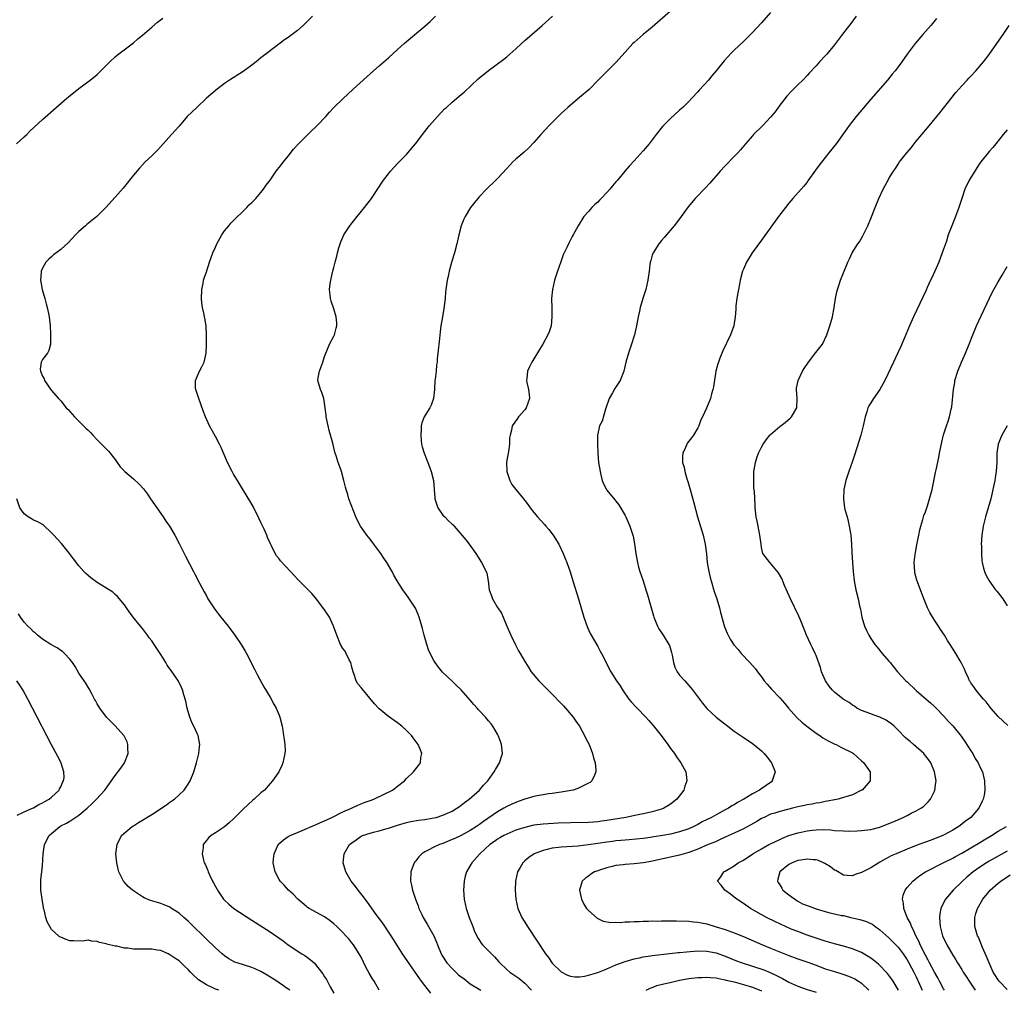
# Model space of a CAD drawing. Units: inches. Extents: x 2523000 to 2526000, y 1560000 to 1563000.
# Drawn here: x 2524394 to 2524610, y 1560521 to 1560734 of the extents above; entities that cross this region are included whole.
import ezdxf

# ---------------------------------------------------------------- set-up
doc = ezdxf.new("R2010")
doc.units = ezdxf.units.IN
doc.header["$MEASUREMENT"] = 0
doc.layers.add('LD25231560_2ft', color=150, linetype='Continuous')

msp = doc.modelspace()

# ---------------------------------------------------------------- linework, layer by layer
at = {"layer": 'LD25231560_2ft'}
for points, elevation in [([(2524393.32, 1560707), (2524395, 1560708.51), (2524395.53, 1560709), (2524396.25, 1560709.75), (2524399, 1560712.33), (2524402, 1560715), (2524404.35, 1560717), (2524404.7, 1560717.3), (2524407, 1560719.11), (2524409.46, 1560721), (2524411, 1560722.23), (2524411.82, 1560723), (2524413, 1560724.17), (2524413.82, 1560725), (2524415, 1560726.11), (2524415.48, 1560726.52), (2524416.08, 1560727), (2524419, 1560729.21), (2524419.98, 1560730.02), (2524421, 1560730.84), (2524423, 1560732.61), (2524424.29, 1560733.71), (2524425.42, 1560734.58)], 6690), ([(2524458.34, 1560735), (2524457, 1560733.68), (2524456.27, 1560733), (2524455, 1560731.89), (2524453, 1560730.38), (2524452.2, 1560729.8), (2524448.45, 1560727), (2524447, 1560725.87), (2524445.93, 1560725), (2524445, 1560724.3), (2524443.09, 1560722.91), (2524440.12, 1560721), (2524439, 1560720.21), (2524437.37, 1560719), (2524435.07, 1560717), (2524432.88, 1560715), (2524430.81, 1560713), (2524429, 1560710.85), (2524427.36, 1560709), (2524425, 1560706.38), (2524424.33, 1560705.67), (2524423, 1560704.33), (2524421.59, 1560703), (2524421, 1560702.4), (2524420.33, 1560701.67), (2524419, 1560700.11), (2524416.74, 1560697.26), (2524415, 1560695.29), (2524412.93, 1560693), (2524410.93, 1560691), (2524408.77, 1560689.23), (2524408.48, 1560689), (2524407, 1560687.71), (2524406.26, 1560687), (2524404.7, 1560685.3), (2524403, 1560683.78), (2524401.44, 1560682.56), (2524401, 1560682.16), (2524400.38, 1560681.62), (2524399.75, 1560681), (2524399, 1560679.65), (2524398.68, 1560679), (2524398.68, 1560678.68), (2524398.57, 1560677), (2524398.93, 1560675), (2524399.49, 1560673), (2524399.84, 1560671.84), (2524400.05, 1560671), (2524400.32, 1560669.68), (2524400.47, 1560669), (2524400.69, 1560667), (2524400.77, 1560665.23), (2524400.77, 1560665), (2524400.74, 1560664.74), (2524400.75, 1560663), (2524400.39, 1560661.61), (2524400.08, 1560661), (2524399, 1560659.59), (2524398.7, 1560659), (2524398.51, 1560657.49), (2524398.55, 1560657), (2524399, 1560655.96), (2524399.34, 1560655.34), (2524399.43, 1560655), (2524400.88, 1560652.88), (2524402.53, 1560651), (2524403, 1560650.49), (2524404.23, 1560649), (2524404.61, 1560648.61), (2524405, 1560648.18), (2524406.04, 1560647), (2524407, 1560646.03), (2524408.54, 1560644.54), (2524409, 1560644.04), (2524409.53, 1560643.54), (2524410.06, 1560643), (2524411, 1560641.94), (2524411.97, 1560641), (2524412.47, 1560640.47), (2524413.47, 1560639.47), (2524413.9, 1560639), (2524414.39, 1560638.39), (2524415, 1560637.59), (2524415.38, 1560637), (2524416.05, 1560636.05), (2524417.08, 1560635), (2524419, 1560633.39), (2524420.23, 1560632.23), (2524421.19, 1560631.19), (2524422.04, 1560630.04), (2524422.72, 1560629), (2524424.1, 1560627), (2524425.52, 1560625), (2524426.11, 1560624.11), (2524426.91, 1560623), (2524428.08, 1560621), (2524429, 1560619.2), (2524430.4, 1560616.39), (2524432.18, 1560613), (2524432.44, 1560612.44), (2524433.52, 1560610.48), (2524434.52, 1560608.52), (2524435, 1560607.7), (2524435.36, 1560607), (2524436.63, 1560605), (2524437, 1560604.54), (2524437.65, 1560603.65), (2524438.15, 1560603), (2524439.79, 1560601), (2524441.25, 1560599), (2524442.63, 1560597), (2524443.54, 1560595.54), (2524443.85, 1560595), (2524445.56, 1560591.56), (2524446.25, 1560590.25), (2524447.67, 1560587.67), (2524449, 1560585.44), (2524449.84, 1560583.84), (2524450.32, 1560583), (2524451, 1560581.48), (2524451.17, 1560581), (2524451.65, 1560579), (2524451.81, 1560578.19), (2524451.99, 1560577), (2524452.07, 1560576.07), (2524452.27, 1560575), (2524452.31, 1560573.69), (2524452.28, 1560573), (2524452.04, 1560572.04), (2524451.81, 1560571), (2524451.58, 1560570.42), (2524450.91, 1560569), (2524449.56, 1560567), (2524449, 1560566.42), (2524447.75, 1560565), (2524447, 1560564.38), (2524445.54, 1560563), (2524445.23, 1560562.77), (2524444.16, 1560561.84), (2524443, 1560560.7), (2524441, 1560558.66), (2524440.12, 1560557.88), (2524439, 1560556.92), (2524437, 1560555.59), (2524436.06, 1560555), (2524435.49, 1560554.51), (2524435, 1560553.88), (2524434.58, 1560553.42), (2524434.32, 1560553), (2524434.29, 1560552.29), (2524434.07, 1560551), (2524434.38, 1560549.62), (2524434.56, 1560549), (2524434.71, 1560548.71), (2524435.3, 1560547.3), (2524435.4, 1560547), (2524435.75, 1560546.25), (2524436.38, 1560545), (2524436.61, 1560544.61), (2524437, 1560543.83), (2524437.29, 1560543.29), (2524437.43, 1560543), (2524438.79, 1560541), (2524439, 1560540.78), (2524439.91, 1560539.91), (2524441.04, 1560539), (2524445, 1560536.4), (2524449, 1560533.88), (2524450.7, 1560532.7), (2524451.85, 1560531.85), (2524453, 1560530.96), (2524456.02, 1560529), (2524456.64, 1560528.64), (2524457.79, 1560527.79), (2524458.66, 1560527), (2524459, 1560526.68), (2524460.34, 1560525), (2524460.62, 1560524.62), (2524461, 1560523.96), (2524461.37, 1560523.37), (2524462.21, 1560521.79), (2524463, 1560520.35)], 6692), ([(2524472.99, 1560521), (2524471.86, 1560523), (2524471.53, 1560523.53), (2524470.79, 1560524.79), (2524470.08, 1560526.08), (2524469, 1560528.25), (2524468.59, 1560529), (2524467.34, 1560531), (2524467, 1560531.46), (2524466.28, 1560532.28), (2524465.67, 1560533), (2524465, 1560533.73), (2524463.69, 1560535), (2524463, 1560535.64), (2524462.24, 1560536.24), (2524461, 1560537.14), (2524457.59, 1560539), (2524457.23, 1560539.23), (2524457, 1560539.4), (2524455.13, 1560541), (2524454.11, 1560542.11), (2524453.06, 1560543), (2524452.1, 1560544.1), (2524451.24, 1560545), (2524451, 1560545.38), (2524450.09, 1560547), (2524449.68, 1560549), (2524449.78, 1560549.78), (2524449.88, 1560551), (2524450.65, 1560552.65), (2524450.8, 1560553), (2524450.89, 1560553.11), (2524451.92, 1560554.08), (2524453, 1560554.76), (2524453.14, 1560554.86), (2524453.39, 1560555), (2524455, 1560555.67), (2524456.09, 1560556.09), (2524458.75, 1560557.25), (2524459, 1560557.33), (2524460.11, 1560557.89), (2524461, 1560558.23), (2524462.58, 1560559), (2524465, 1560560.24), (2524466.87, 1560561), (2524468.29, 1560561.71), (2524469, 1560561.97), (2524469.71, 1560562.29), (2524471, 1560562.71), (2524471.2, 1560562.8), (2524471.79, 1560563), (2524474.1, 1560564.1), (2524475.92, 1560565), (2524477, 1560565.85), (2524478.55, 1560567), (2524479, 1560567.57), (2524480.55, 1560569), (2524481, 1560569.67), (2524481.6, 1560570.4), (2524482.04, 1560571), (2524482.15, 1560572.15), (2524482.34, 1560573), (2524481.99, 1560574.01), (2524481.57, 1560575), (2524481.31, 1560575.31), (2524480.47, 1560576.47), (2524480.11, 1560577), (2524479, 1560578.08), (2524477.98, 1560579), (2524477, 1560579.76), (2524475, 1560581.19), (2524473, 1560582.86), (2524471.96, 1560583.96), (2524469.21, 1560587.21), (2524469, 1560587.52), (2524468.32, 1560588.31), (2524467.96, 1560589), (2524467.41, 1560590.59), (2524467.23, 1560591), (2524467, 1560591.98), (2524466.73, 1560593), (2524466.4, 1560593.6), (2524465.76, 1560595), (2524465.48, 1560595.48), (2524465, 1560596.07), (2524464.45, 1560597), (2524463.64, 1560599), (2524462.97, 1560601), (2524462.03, 1560603), (2524461.63, 1560603.63), (2524460.83, 1560604.83), (2524459, 1560607.26), (2524458.17, 1560608.17), (2524455.19, 1560611.19), (2524453.52, 1560613), (2524451.33, 1560615.33), (2524451, 1560615.77), (2524450.45, 1560616.45), (2524450.12, 1560617), (2524449.31, 1560618.69), (2524449.09, 1560619.09), (2524448.47, 1560620.47), (2524448.27, 1560621), (2524447.68, 1560622.32), (2524447, 1560623.78), (2524446.59, 1560624.59), (2524445.28, 1560627.28), (2524444.57, 1560628.57), (2524443.18, 1560630.82), (2524442.3, 1560632.3), (2524441.84, 1560633), (2524441, 1560634.37), (2524440.65, 1560635), (2524439.63, 1560637), (2524438.26, 1560640.26), (2524437.9, 1560641), (2524437, 1560642.7), (2524435.72, 1560645), (2524434.83, 1560647), (2524434.34, 1560648.34), (2524433.34, 1560651), (2524433.28, 1560651.28), (2524432.78, 1560652.78), (2524432.68, 1560653), (2524432.63, 1560653.37), (2524432.6, 1560655), (2524433.51, 1560657), (2524434.03, 1560657.97), (2524434.54, 1560659), (2524434.98, 1560661), (2524435.03, 1560662.97), (2524435.01, 1560665), (2524434.95, 1560667), (2524434.67, 1560668.67), (2524434.63, 1560669), (2524434.55, 1560669.45), (2524434.17, 1560671), (2524434.02, 1560672.02), (2524433.91, 1560673), (2524433.99, 1560675), (2524434.27, 1560676.27), (2524434.41, 1560677), (2524434.53, 1560677.47), (2524435, 1560678.86), (2524435.69, 1560681), (2524436.43, 1560683), (2524437, 1560684.28), (2524437.29, 1560685), (2524438.37, 1560687), (2524439, 1560687.85), (2524439.91, 1560689), (2524440.42, 1560689.58), (2524441.41, 1560690.59), (2524443, 1560692.12), (2524443.93, 1560693), (2524444.44, 1560693.56), (2524445, 1560694.08), (2524445.87, 1560695), (2524447, 1560696.32), (2524447.55, 1560697), (2524448.12, 1560697.88), (2524448.99, 1560699), (2524450.37, 1560701), (2524450.65, 1560701.35), (2524451, 1560701.75), (2524451.95, 1560703), (2524453, 1560704.3), (2524454.19, 1560705.81), (2524455.27, 1560707), (2524457.3, 1560709), (2524458.14, 1560709.86), (2524459, 1560710.66), (2524459.34, 1560711), (2524461.23, 1560713), (2524462.05, 1560713.95), (2524463.03, 1560714.97), (2524465, 1560716.87), (2524467.3, 1560719), (2524471.74, 1560723), (2524473, 1560724.09), (2524475, 1560725.86), (2524477, 1560727.7), (2524478.44, 1560729), (2524479, 1560729.49), (2524483, 1560732.82), (2524484.16, 1560733.84), (2524485.36, 1560735)], 6694), ([(2524484.36, 1560520.36), (2524483, 1560522.04), (2524482.3, 1560523), (2524481.74, 1560523.74), (2524480.92, 1560525), (2524479.31, 1560527.31), (2524478.14, 1560529), (2524477, 1560530.77), (2524475.6, 1560533), (2524473.75, 1560535.75), (2524472.34, 1560537.66), (2524470.38, 1560540.38), (2524469.89, 1560541), (2524469.54, 1560541.54), (2524468.33, 1560543), (2524467.79, 1560543.79), (2524466.82, 1560545), (2524465.68, 1560547), (2524465.09, 1560549), (2524465.27, 1560551), (2524466.49, 1560553), (2524467, 1560553.42), (2524467.94, 1560554.06), (2524469, 1560554.85), (2524469.33, 1560555), (2524471, 1560555.55), (2524471.74, 1560555.74), (2524473, 1560556.02), (2524474.46, 1560556.46), (2524475, 1560556.61), (2524476.1, 1560557), (2524477, 1560557.3), (2524479, 1560557.88), (2524479.92, 1560558.08), (2524481.61, 1560558.39), (2524483, 1560558.54), (2524483.38, 1560558.62), (2524485, 1560558.86), (2524485.53, 1560559), (2524487, 1560559.45), (2524489, 1560560.38), (2524490.05, 1560561), (2524490.6, 1560561.4), (2524491, 1560561.65), (2524491.74, 1560562.26), (2524492.78, 1560563), (2524495.01, 1560565), (2524495.92, 1560566.08), (2524496.83, 1560567), (2524497, 1560567.25), (2524498.28, 1560569), (2524498.52, 1560569.48), (2524499.44, 1560571), (2524500.06, 1560573), (2524499.87, 1560575), (2524499.65, 1560575.65), (2524499.12, 1560577), (2524499, 1560577.26), (2524497.98, 1560579), (2524497.58, 1560579.58), (2524497, 1560580.21), (2524496.32, 1560581), (2524495, 1560582.39), (2524494.71, 1560582.71), (2524494.48, 1560583), (2524493.78, 1560583.78), (2524493, 1560584.76), (2524491.01, 1560587.01), (2524490, 1560588), (2524489, 1560588.94), (2524486.9, 1560590.9), (2524485.98, 1560591.98), (2524485.25, 1560593), (2524485, 1560593.45), (2524484.21, 1560595), (2524483.83, 1560595.83), (2524483.44, 1560597), (2524482.86, 1560599), (2524482.48, 1560600.48), (2524482.37, 1560601), (2524481.77, 1560603), (2524481.57, 1560603.57), (2524480.95, 1560604.95), (2524479.38, 1560607.38), (2524479, 1560607.92), (2524478.18, 1560609), (2524476.94, 1560611), (2524476.22, 1560612.22), (2524475.81, 1560613), (2524474.64, 1560615), (2524473.98, 1560615.98), (2524473.32, 1560617), (2524471.84, 1560619), (2524471, 1560620.09), (2524470.26, 1560621), (2524469.72, 1560621.72), (2524468.86, 1560623), (2524468.21, 1560624.21), (2524467.83, 1560625), (2524466.33, 1560629), (2524466.07, 1560629.93), (2524465.74, 1560631), (2524465.58, 1560631.58), (2524465.23, 1560633), (2524464.67, 1560635), (2524464.24, 1560636.24), (2524463.99, 1560637), (2524463.56, 1560638.44), (2524463.27, 1560639.27), (2524462.79, 1560641.21), (2524461.98, 1560643.98), (2524461.76, 1560645), (2524461.65, 1560645.65), (2524461.34, 1560647), (2524461.36, 1560647.36), (2524461.09, 1560649), (2524460.82, 1560651), (2524460.38, 1560652.38), (2524460.11, 1560653), (2524459.48, 1560655), (2524459.56, 1560655.56), (2524459.87, 1560657), (2524460.19, 1560657.81), (2524460.62, 1560659), (2524461, 1560660.26), (2524461.26, 1560661), (2524461.47, 1560661.47), (2524462.09, 1560663), (2524463, 1560664.7), (2524463.14, 1560665), (2524463.51, 1560666.49), (2524463.66, 1560667), (2524463.64, 1560667.64), (2524463.53, 1560669), (2524463, 1560670.75), (2524462.43, 1560672.43), (2524462.27, 1560673), (2524462.22, 1560673.78), (2524462.07, 1560675), (2524462.21, 1560676.21), (2524462.35, 1560677), (2524462.74, 1560678.74), (2524462.82, 1560679), (2524463, 1560679.78), (2524463.32, 1560681), (2524463.69, 1560682.31), (2524463.83, 1560683), (2524464.13, 1560684.13), (2524464.39, 1560685), (2524464.58, 1560685.42), (2524465, 1560686.51), (2524465.21, 1560687), (2524466.54, 1560689), (2524466.75, 1560689.25), (2524467.65, 1560690.35), (2524468.11, 1560691), (2524469.74, 1560693), (2524471.28, 1560695), (2524473.95, 1560699), (2524475, 1560700.42), (2524475.47, 1560701), (2524477, 1560702.65), (2524479, 1560704.66), (2524479.3, 1560705), (2524480.98, 1560707), (2524483, 1560709.7), (2524484.01, 1560711), (2524485.76, 1560713), (2524487.36, 1560714.64), (2524487.75, 1560715), (2524489, 1560716.12), (2524491, 1560717.8), (2524491.64, 1560718.36), (2524494.75, 1560721.25), (2524497, 1560723.06), (2524500.4, 1560725.6), (2524501, 1560726.09), (2524503, 1560727.86), (2524504.22, 1560729), (2524505, 1560729.71), (2524508.79, 1560733), (2524511.03, 1560735)], 6696), ([(2524537, 1560736.15), (2524533, 1560732.64), (2524530.99, 1560731), (2524529, 1560729.25), (2524528.75, 1560729), (2524527, 1560727.1), (2524525, 1560724.83), (2524521.13, 1560721), (2524519.09, 1560718.91), (2524517, 1560717.13), (2524515, 1560715.5), (2524514.43, 1560715), (2524513, 1560713.66), (2524510.36, 1560711), (2524508.52, 1560709), (2524507, 1560707.24), (2524505.89, 1560706.11), (2524504.83, 1560705.17), (2524503, 1560703.59), (2524502.36, 1560703), (2524501, 1560701.59), (2524499, 1560699.39), (2524498.62, 1560699), (2524496.54, 1560697), (2524495, 1560695.38), (2524494.67, 1560695), (2524493.07, 1560693), (2524491.84, 1560691), (2524491.58, 1560690.42), (2524490.98, 1560689), (2524490.45, 1560687), (2524490.02, 1560685), (2524489.53, 1560683), (2524489.42, 1560682.58), (2524488.9, 1560680.9), (2524488.38, 1560679), (2524488.13, 1560677.87), (2524487.94, 1560677), (2524487.57, 1560674.43), (2524487.46, 1560673), (2524487.19, 1560670.81), (2524486.86, 1560669), (2524486.52, 1560667), (2524486.36, 1560665.65), (2524486.21, 1560664.21), (2524485.85, 1560661), (2524485.75, 1560659.75), (2524485.71, 1560659), (2524485.61, 1560658.39), (2524485.47, 1560657), (2524485.26, 1560655.26), (2524485.19, 1560655), (2524485.14, 1560653.14), (2524485.11, 1560653), (2524484.95, 1560651), (2524484.43, 1560649.57), (2524484.12, 1560649), (2524482.87, 1560647), (2524482.35, 1560645.65), (2524482.22, 1560645), (2524482.23, 1560644.23), (2524482.11, 1560643), (2524482.21, 1560641.79), (2524482.3, 1560641), (2524482.44, 1560640.44), (2524482.85, 1560639), (2524483.66, 1560637), (2524484.01, 1560636.01), (2524484.4, 1560635), (2524484.89, 1560633), (2524485.04, 1560631), (2524485.23, 1560629.23), (2524485.23, 1560629), (2524485.66, 1560627.66), (2524485.9, 1560627), (2524487, 1560625.42), (2524487.42, 1560625), (2524488.18, 1560624.18), (2524489, 1560623.44), (2524489.24, 1560623.24), (2524489.49, 1560623), (2524491.99, 1560619.99), (2524492.78, 1560619), (2524494.21, 1560617), (2524495.45, 1560615), (2524496.48, 1560613), (2524496.62, 1560612.62), (2524496.95, 1560611), (2524497.18, 1560609), (2524497.64, 1560607.64), (2524497.88, 1560607), (2524499, 1560605.11), (2524499.08, 1560605), (2524499.83, 1560603.83), (2524500.24, 1560603), (2524501.04, 1560601), (2524501.9, 1560599), (2524502.94, 1560596.94), (2524503.62, 1560595.62), (2524503.97, 1560595), (2524505, 1560593.21), (2524505.11, 1560593), (2524505.86, 1560591.86), (2524506.36, 1560591), (2524508.05, 1560589), (2524509, 1560588.01), (2524511, 1560586.04), (2524513, 1560584.01), (2524513.47, 1560583.47), (2524513.9, 1560583), (2524515.61, 1560581), (2524516.16, 1560580.16), (2524516.98, 1560579), (2524518.1, 1560577), (2524518.36, 1560576.36), (2524519.09, 1560575), (2524519.85, 1560573), (2524520.05, 1560572.05), (2524520.43, 1560571), (2524520.61, 1560569.39), (2524520.62, 1560569), (2524520.27, 1560568.27), (2524519.73, 1560567), (2524519.33, 1560566.67), (2524519, 1560566.48), (2524516.63, 1560565.37), (2524515.6, 1560565), (2524513, 1560564.51), (2524512.47, 1560564.47), (2524511, 1560564.23), (2524510.16, 1560564.16), (2524509, 1560563.96), (2524507.71, 1560563.71), (2524507, 1560563.55), (2524505, 1560562.97), (2524503.52, 1560562.48), (2524503, 1560562.29), (2524502.11, 1560561.89), (2524501, 1560561.36), (2524500.39, 1560561), (2524499, 1560560.23), (2524495.88, 1560558.12), (2524495, 1560557.45), (2524494.35, 1560557), (2524493, 1560556.13), (2524491, 1560555.05), (2524489.62, 1560554.38), (2524489, 1560554.11), (2524487, 1560553.29), (2524486.21, 1560553), (2524485, 1560552.43), (2524483.77, 1560551.77), (2524483, 1560551.39), (2524482.38, 1560551), (2524481.7, 1560550.3), (2524481, 1560549.43), (2524480.8, 1560549.2), (2524480.65, 1560549), (2524479.94, 1560547), (2524479.88, 1560545), (2524480.09, 1560544.09), (2524480.3, 1560543), (2524480.94, 1560541.06), (2524481.55, 1560539.55), (2524481.72, 1560539), (2524482.33, 1560537.67), (2524482.65, 1560537), (2524483.53, 1560535.53), (2524483.81, 1560535), (2524484.97, 1560532.97), (2524485.61, 1560531.61), (2524485.79, 1560531), (2524486.62, 1560529), (2524486.75, 1560528.75), (2524487.87, 1560527), (2524489, 1560525.76), (2524490.41, 1560524.41), (2524491, 1560523.95), (2524491.56, 1560523.56), (2524493, 1560522.43), (2524495.31, 1560521)], 6698), ([(2524559, 1560735.83), (2524557, 1560733.6), (2524555, 1560731.46), (2524553, 1560729.44), (2524551, 1560727.58), (2524550.41, 1560727), (2524548.79, 1560725.21), (2524547.03, 1560723), (2524546.08, 1560721.92), (2524545.32, 1560721), (2524543.26, 1560718.74), (2524543, 1560718.44), (2524541.66, 1560717), (2524541, 1560716.29), (2524539.69, 1560715), (2524539, 1560714.35), (2524537, 1560712.53), (2524535.24, 1560710.76), (2524533.85, 1560709), (2524533, 1560707.88), (2524532.3, 1560707), (2524531, 1560705.44), (2524529, 1560703.25), (2524527.91, 1560702.09), (2524527, 1560701.04), (2524525.35, 1560699), (2524525, 1560698.6), (2524524.27, 1560697.73), (2524523.69, 1560697), (2524523, 1560696.29), (2524521.79, 1560695), (2524521.39, 1560694.61), (2524521, 1560694.18), (2524520.38, 1560693.62), (2524519.73, 1560693), (2524519, 1560692.15), (2524517.96, 1560691), (2524516.7, 1560689), (2524515.63, 1560687), (2524515.4, 1560686.6), (2524514.71, 1560685.29), (2524514.24, 1560684.24), (2524513.63, 1560683), (2524513.44, 1560682.56), (2524512.91, 1560681.09), (2524512.2, 1560679), (2524511.54, 1560677), (2524511.06, 1560675), (2524510.88, 1560673), (2524510.89, 1560670.89), (2524510.95, 1560669), (2524510.77, 1560667), (2524510.31, 1560665.69), (2524510.04, 1560665), (2524508.93, 1560663), (2524508.18, 1560661.82), (2524506.51, 1560659), (2524506.02, 1560657.98), (2524505.6, 1560657), (2524505.43, 1560655.43), (2524505.37, 1560655), (2524505.45, 1560654.55), (2524505.8, 1560653), (2524505.94, 1560651.94), (2524506.02, 1560651), (2524505.29, 1560649), (2524505, 1560648.53), (2524503.63, 1560647), (2524503.39, 1560646.61), (2524502.21, 1560645), (2524502.04, 1560644.04), (2524501.77, 1560643), (2524501.64, 1560642.36), (2524501.61, 1560641), (2524501.4, 1560639.4), (2524501.29, 1560639), (2524500.99, 1560637.01), (2524501.06, 1560635), (2524501.7, 1560633), (2524502.13, 1560632.13), (2524503, 1560631.02), (2524504.7, 1560629), (2524505, 1560628.59), (2524505.7, 1560627.7), (2524506.19, 1560627), (2524507, 1560625.96), (2524507.77, 1560625), (2524509.32, 1560623.32), (2524509.62, 1560623), (2524510.27, 1560622.27), (2524511.24, 1560621), (2524512.43, 1560619), (2524513.39, 1560617), (2524513.87, 1560615.87), (2524514.21, 1560615), (2524514.92, 1560612.92), (2524515.5, 1560611), (2524516.81, 1560607), (2524517.94, 1560603), (2524518.73, 1560600.73), (2524519.37, 1560599.37), (2524519.57, 1560599), (2524521, 1560596.53), (2524521.54, 1560595.54), (2524521.85, 1560595), (2524523.9, 1560591), (2524525.11, 1560589), (2524525.9, 1560587.9), (2524526.42, 1560587), (2524527.87, 1560585), (2524528.36, 1560584.36), (2524529.33, 1560583.33), (2524529.7, 1560583), (2524531.6, 1560581), (2524532.27, 1560580.27), (2524533.2, 1560579.2), (2524534.97, 1560577), (2524536.42, 1560575), (2524537, 1560574.16), (2524537.84, 1560573), (2524538.31, 1560572.31), (2524539.26, 1560571), (2524540.34, 1560569), (2524540.45, 1560568.45), (2524540.59, 1560567), (2524540.15, 1560565.85), (2524539.91, 1560565), (2524538.36, 1560563), (2524537, 1560561.93), (2524536.44, 1560561.56), (2524535.54, 1560561), (2524535, 1560560.77), (2524533, 1560560.2), (2524532.02, 1560560.02), (2524531, 1560559.8), (2524529.51, 1560559.51), (2524527.16, 1560559), (2524523, 1560558.33), (2524521.83, 1560558.17), (2524521, 1560558.03), (2524520.05, 1560557.95), (2524519, 1560557.85), (2524515, 1560557.81), (2524512.3, 1560557.7), (2524509, 1560557.53), (2524507, 1560557.26), (2524505, 1560556.8), (2524503, 1560556.16), (2524501, 1560555.34), (2524500.36, 1560555), (2524499.5, 1560554.5), (2524499, 1560554.22), (2524498.3, 1560553.7), (2524497.29, 1560553), (2524495.08, 1560551), (2524495, 1560550.89), (2524493.31, 1560549), (2524493, 1560548.42), (2524492.15, 1560547), (2524491.9, 1560546.1), (2524491.63, 1560545), (2524491.48, 1560543), (2524491.65, 1560541), (2524492.11, 1560539), (2524492.79, 1560537), (2524493.57, 1560535), (2524493.94, 1560533.94), (2524494.41, 1560533), (2524494.57, 1560532.57), (2524495, 1560531.97), (2524495.37, 1560531.37), (2524495.71, 1560531), (2524497, 1560529.7), (2524497.66, 1560529), (2524498.35, 1560528.35), (2524499.29, 1560527.29), (2524499.5, 1560527), (2524501, 1560525.6), (2524501.68, 1560525), (2524503.67, 1560523.67), (2524505, 1560522.59), (2524506.45, 1560521)], 6700), ([(2524577.81, 1560735), (2524576.61, 1560733.39), (2524575, 1560731.34), (2524573, 1560728.7), (2524571.33, 1560726.67), (2524571, 1560726.3), (2524569.75, 1560725), (2524569, 1560724.15), (2524567.48, 1560722.52), (2524567, 1560721.96), (2524566.07, 1560721), (2524565, 1560719.94), (2524563.49, 1560718.51), (2524562.54, 1560717.46), (2524561, 1560715.45), (2524559.97, 1560714.03), (2524559, 1560712.83), (2524557.26, 1560711), (2524555.27, 1560709), (2524555, 1560708.72), (2524553.51, 1560707), (2524552.37, 1560705.63), (2524551.79, 1560705), (2524551, 1560704.17), (2524549, 1560702.17), (2524547.91, 1560701), (2524545.64, 1560698.36), (2524544.69, 1560697.31), (2524542.4, 1560695), (2524540.86, 1560693.14), (2524539.37, 1560691), (2524538.35, 1560689.65), (2524537.83, 1560689), (2524535.61, 1560686.39), (2524535, 1560685.76), (2524534.4, 1560685), (2524533.16, 1560683), (2524533, 1560682.49), (2524532.68, 1560681.32), (2524532.55, 1560681), (2524532.46, 1560680.46), (2524532.29, 1560679), (2524532.02, 1560677), (2524531.55, 1560675), (2524530.94, 1560673), (2524530.36, 1560671), (2524530.2, 1560670.2), (2524529.91, 1560669), (2524529.51, 1560667), (2524529.05, 1560665), (2524528.43, 1560663), (2524527.76, 1560661), (2524527.21, 1560659), (2524526.72, 1560657), (2524525.91, 1560655), (2524524.77, 1560653.23), (2524524.25, 1560652.25), (2524523.55, 1560651), (2524522.72, 1560648.72), (2524521.95, 1560646.05), (2524521.42, 1560645), (2524521, 1560643.25), (2524520.95, 1560643), (2524520.98, 1560641), (2524521.06, 1560639.06), (2524521.05, 1560638.95), (2524521.2, 1560637), (2524521.51, 1560635), (2524521.71, 1560634.29), (2524522, 1560633), (2524522.28, 1560632.28), (2524522.94, 1560631), (2524523, 1560630.91), (2524524.78, 1560628.78), (2524525, 1560628.48), (2524525.66, 1560627.66), (2524527, 1560625.31), (2524527.15, 1560625), (2524528.04, 1560623), (2524528.74, 1560621), (2524528.79, 1560620.79), (2524529.12, 1560619.12), (2524529.37, 1560617), (2524529.71, 1560615), (2524530, 1560614), (2524530.27, 1560613), (2524530.96, 1560610.96), (2524531.6, 1560609), (2524531.92, 1560607.92), (2524532.64, 1560605.36), (2524533.28, 1560603.28), (2524533.34, 1560603), (2524534.15, 1560601), (2524534.45, 1560600.45), (2524535.41, 1560599), (2524536.63, 1560597), (2524536.75, 1560596.75), (2524537.24, 1560595.24), (2524537.33, 1560594.67), (2524537.65, 1560593), (2524537.98, 1560591.98), (2524538.43, 1560591), (2524539, 1560590.24), (2524540.14, 1560589), (2524541.47, 1560587.47), (2524541.86, 1560587), (2524543.34, 1560585), (2524544.06, 1560584.06), (2524545, 1560582.89), (2524547, 1560581.04), (2524549.59, 1560579), (2524551, 1560577.91), (2524552.72, 1560576.73), (2524555, 1560575.24), (2524555.33, 1560575), (2524557, 1560573.59), (2524557.58, 1560573), (2524558.23, 1560572.23), (2524559, 1560571.28), (2524559.21, 1560571), (2524559.99, 1560569), (2524559.5, 1560567.5), (2524559.35, 1560567), (2524559.16, 1560566.84), (2524556.81, 1560565.19), (2524556.58, 1560565), (2524555, 1560564.17), (2524553.14, 1560563), (2524551.74, 1560562.26), (2524551, 1560561.78), (2524550.49, 1560561.51), (2524549.71, 1560561), (2524549, 1560560.64), (2524547, 1560559.59), (2524545.98, 1560559), (2524543.99, 1560558.01), (2524543, 1560557.46), (2524542.11, 1560557), (2524541, 1560556.51), (2524539, 1560555.81), (2524537, 1560555.32), (2524535.28, 1560555), (2524533.31, 1560554.69), (2524533, 1560554.62), (2524531.55, 1560554.45), (2524531, 1560554.35), (2524527.94, 1560554.06), (2524527, 1560554.01), (2524526.09, 1560553.91), (2524525, 1560553.84), (2524524.28, 1560553.72), (2524523, 1560553.55), (2524521, 1560553.22), (2524518.93, 1560552.93), (2524516.7, 1560552.7), (2524513, 1560552.46), (2524512.36, 1560552.36), (2524511, 1560552.22), (2524509.92, 1560551.92), (2524509, 1560551.75), (2524507.07, 1560551), (2524505.83, 1560550.17), (2524505, 1560549.42), (2524504.76, 1560549.24), (2524504.53, 1560549), (2524503.97, 1560547.97), (2524503.41, 1560547), (2524502.97, 1560545), (2524502.87, 1560543), (2524503.03, 1560541), (2524503.47, 1560539), (2524504.33, 1560537), (2524505.37, 1560535.37), (2524505.58, 1560535), (2524509.55, 1560529), (2524510.18, 1560528.18), (2524511, 1560526.99), (2524513, 1560525.05), (2524514.36, 1560524.36), (2524515, 1560524.09), (2524515.95, 1560523.95), (2524517, 1560523.95), (2524518.09, 1560524.09), (2524519, 1560524.32), (2524521, 1560524.92), (2524522.47, 1560525.53), (2524523, 1560525.72), (2524525, 1560526.57), (2524527, 1560527.34), (2524529, 1560527.93), (2524530.16, 1560528.16), (2524531, 1560528.36), (2524532.58, 1560528.58), (2524533, 1560528.65), (2524536.88, 1560529.12), (2524538.68, 1560529.32), (2524539, 1560529.33), (2524540.52, 1560529.48), (2524543, 1560529.65), (2524545, 1560529.6), (2524547, 1560529.2), (2524549, 1560528.51), (2524551.49, 1560527.49), (2524552.74, 1560527), (2524555, 1560526.3), (2524557.5, 1560525.5), (2524558.92, 1560524.92), (2524560.28, 1560524.28), (2524561, 1560523.86), (2524561.58, 1560523.58), (2524563, 1560522.77), (2524565, 1560521.89), (2524567, 1560521.16), (2524569, 1560520.6)], 6702), ([(2524595.46, 1560734.54), (2524594.56, 1560733.44), (2524594.17, 1560733), (2524593, 1560731.64), (2524592.42, 1560731), (2524590.76, 1560729), (2524589, 1560726.66), (2524587.83, 1560725), (2524587, 1560723.91), (2524586.34, 1560723), (2524585.74, 1560722.26), (2524584.7, 1560721), (2524581, 1560716.76), (2524577.82, 1560713), (2524576.26, 1560711), (2524575.72, 1560710.28), (2524575, 1560709.24), (2524573.38, 1560707), (2524571.81, 1560705), (2524571, 1560704.01), (2524569.68, 1560702.32), (2524568.83, 1560701.17), (2524567.18, 1560698.82), (2524567, 1560698.58), (2524566.31, 1560697.69), (2524563.88, 1560695), (2524563, 1560693.96), (2524562.24, 1560693), (2524560.73, 1560691), (2524557, 1560685.8), (2524554.93, 1560683), (2524553.67, 1560681), (2524553, 1560679.45), (2524552.83, 1560679), (2524552.33, 1560677), (2524552.14, 1560676.14), (2524551.91, 1560675), (2524551.79, 1560674.21), (2524551.55, 1560673), (2524551.37, 1560671.37), (2524551.34, 1560670.66), (2524551.23, 1560669), (2524550.9, 1560667), (2524550.17, 1560665), (2524548.5, 1560661.5), (2524547.86, 1560659.86), (2524547.51, 1560659), (2524547.38, 1560658.62), (2524546.96, 1560657), (2524546.43, 1560653.57), (2524546.33, 1560653), (2524546.03, 1560652.03), (2524545.77, 1560651), (2524544.91, 1560648.91), (2524544.04, 1560647), (2524543.68, 1560646.32), (2524543.22, 1560645), (2524543, 1560644.57), (2524542.06, 1560643), (2524541.62, 1560642.38), (2524540.73, 1560641.27), (2524540.58, 1560641), (2524540.26, 1560640.26), (2524539.67, 1560639), (2524539.65, 1560638.35), (2524539.66, 1560637), (2524539.97, 1560635.97), (2524540.18, 1560635), (2524540.61, 1560633.39), (2524540.8, 1560632.8), (2524541.24, 1560631.24), (2524541.29, 1560631), (2524541.68, 1560629.68), (2524542.12, 1560628.12), (2524542.93, 1560625), (2524544.15, 1560621), (2524544.61, 1560619), (2524544.87, 1560616.87), (2524545.05, 1560615), (2524545.39, 1560613), (2524545.71, 1560611.71), (2524545.91, 1560611), (2524546.62, 1560608.62), (2524547.15, 1560607), (2524547.76, 1560605), (2524548, 1560604), (2524548.87, 1560600.87), (2524549.44, 1560599.44), (2524550.14, 1560598.14), (2524550.94, 1560596.94), (2524551.85, 1560595.85), (2524552.54, 1560595), (2524554.42, 1560593), (2524555.64, 1560591.64), (2524556.09, 1560591), (2524557, 1560589.84), (2524557.61, 1560589), (2524558.25, 1560588.25), (2524559.18, 1560587.18), (2524561, 1560585.26), (2524562.06, 1560584.06), (2524562.89, 1560583), (2524564.65, 1560581), (2524564.83, 1560580.83), (2524565.89, 1560579.89), (2524566.98, 1560579), (2524569, 1560577.5), (2524569.79, 1560577), (2524570.5, 1560576.5), (2524571, 1560576.19), (2524571.77, 1560575.77), (2524573.1, 1560575.1), (2524573.37, 1560575), (2524574.43, 1560574.43), (2524577, 1560573.14), (2524577.23, 1560573), (2524578.16, 1560572.16), (2524579, 1560571.44), (2524579.45, 1560571), (2524580.61, 1560569.39), (2524580.87, 1560569), (2524580.9, 1560567), (2524579.97, 1560566.03), (2524579.1, 1560565), (2524579, 1560564.94), (2524577, 1560563.97), (2524575.53, 1560563.53), (2524575, 1560563.33), (2524573.87, 1560563), (2524573.14, 1560562.86), (2524573, 1560562.84), (2524571.47, 1560562.53), (2524571, 1560562.47), (2524569.78, 1560562.22), (2524569, 1560562.1), (2524568.1, 1560561.9), (2524567, 1560561.72), (2524566.42, 1560561.58), (2524565, 1560561.3), (2524563.82, 1560561), (2524563, 1560560.81), (2524561, 1560560.3), (2524559.95, 1560559.95), (2524559, 1560559.67), (2524557.55, 1560559), (2524557, 1560558.73), (2524555.93, 1560558.07), (2524554.66, 1560557.34), (2524553, 1560556.47), (2524551, 1560555.54), (2524549, 1560554.64), (2524547.89, 1560554.11), (2524547, 1560553.73), (2524546.5, 1560553.5), (2524545.27, 1560553), (2524543, 1560552.04), (2524541, 1560551.28), (2524540.02, 1560551), (2524539, 1560550.67), (2524536, 1560550), (2524535, 1560549.8), (2524532.7, 1560549.3), (2524531, 1560549), (2524529, 1560548.77), (2524527, 1560548.64), (2524526.57, 1560548.57), (2524525, 1560548.41), (2524524.2, 1560548.2), (2524523, 1560547.94), (2524521.38, 1560547.38), (2524521, 1560547.27), (2524520.27, 1560547), (2524519.49, 1560546.51), (2524519, 1560546.11), (2524518.34, 1560545.66), (2524517.62, 1560545), (2524517.02, 1560543), (2524517.33, 1560541.33), (2524517.41, 1560541), (2524517.95, 1560539.95), (2524518.56, 1560539), (2524519, 1560538.5), (2524520.85, 1560536.85), (2524522.18, 1560536.18), (2524523.88, 1560535.88), (2524525, 1560535.94), (2524525.92, 1560535.92), (2524527, 1560536.06), (2524528.06, 1560536.06), (2524529, 1560536.15), (2524530.13, 1560536.13), (2524531, 1560536.19), (2524532.17, 1560536.17), (2524533, 1560536.23), (2524534.22, 1560536.22), (2524535, 1560536.27), (2524537, 1560536.29), (2524538.29, 1560536.29), (2524541, 1560536.16), (2524542.04, 1560536.04), (2524543, 1560535.97), (2524543.8, 1560535.8), (2524545, 1560535.59), (2524547, 1560534.98), (2524549, 1560534.34), (2524551, 1560533.62), (2524553, 1560532.82), (2524557.24, 1560531), (2524559, 1560530.26), (2524563, 1560528.64), (2524565, 1560527.92), (2524567.2, 1560527.2), (2524569, 1560526.5), (2524571, 1560525.75), (2524573, 1560525.13), (2524574.65, 1560524.65), (2524576.14, 1560524.14), (2524577.51, 1560523.51), (2524578.34, 1560523), (2524579, 1560522.57), (2524580.59, 1560521)], 6704), ([(2524587.07, 1560521), (2524585.91, 1560523), (2524585.55, 1560523.55), (2524584.67, 1560524.67), (2524584.38, 1560525), (2524583, 1560526.44), (2524582.71, 1560526.71), (2524581.63, 1560527.63), (2524581, 1560528.09), (2524580.45, 1560528.45), (2524579, 1560529.3), (2524577, 1560530.14), (2524575, 1560530.72), (2524573, 1560531.23), (2524571, 1560531.82), (2524570.12, 1560532.12), (2524567, 1560533.15), (2524565, 1560533.89), (2524563.53, 1560534.47), (2524562.26, 1560535), (2524561, 1560535.61), (2524560.07, 1560536.07), (2524558.06, 1560537), (2524554.59, 1560539), (2524553, 1560540.09), (2524551.58, 1560541), (2524551, 1560541.5), (2524550.16, 1560542.16), (2524548.96, 1560543), (2524548.11, 1560544.11), (2524547.34, 1560545), (2524548.06, 1560545.93), (2524548.71, 1560547), (2524549, 1560547.15), (2524551, 1560548.36), (2524551.86, 1560549), (2524552.61, 1560549.39), (2524553, 1560549.61), (2524555.12, 1560551), (2524557, 1560552.11), (2524558.62, 1560553), (2524559, 1560553.19), (2524561, 1560554.15), (2524561.59, 1560554.41), (2524563.02, 1560554.98), (2524565, 1560555.58), (2524565.73, 1560555.73), (2524567, 1560556.02), (2524568.17, 1560556.17), (2524569, 1560556.26), (2524570.3, 1560556.3), (2524572.23, 1560556.23), (2524573, 1560556.14), (2524575, 1560556.03), (2524576, 1560556), (2524578.05, 1560556.05), (2524579, 1560556.09), (2524581, 1560556.34), (2524583, 1560556.86), (2524585, 1560557.64), (2524585.96, 1560558.04), (2524588.12, 1560559), (2524589, 1560559.43), (2524589.9, 1560559.9), (2524591, 1560560.43), (2524591.99, 1560561), (2524592.58, 1560561.42), (2524593, 1560561.85), (2524593.61, 1560562.39), (2524594.11, 1560563), (2524595, 1560564.77), (2524595.1, 1560565), (2524595.31, 1560566.69), (2524595.34, 1560567), (2524595.04, 1560569), (2524594.2, 1560571), (2524593.7, 1560571.7), (2524592.83, 1560572.83), (2524592.69, 1560573), (2524590.37, 1560575), (2524589.63, 1560575.63), (2524589, 1560576.19), (2524588.57, 1560576.58), (2524587, 1560578.19), (2524586.11, 1560579), (2524585.54, 1560579.54), (2524585, 1560579.94), (2524584.35, 1560580.35), (2524583, 1560581.01), (2524581.56, 1560581.56), (2524581, 1560581.74), (2524579, 1560582.49), (2524577.97, 1560583), (2524577.4, 1560583.4), (2524577, 1560583.65), (2524576.24, 1560584.24), (2524574.96, 1560585), (2524573, 1560586.47), (2524572.5, 1560587), (2524571.85, 1560587.85), (2524571.05, 1560589), (2524570.18, 1560591), (2524569.95, 1560591.95), (2524569, 1560594.56), (2524568.82, 1560595), (2524568.22, 1560596.22), (2524567.8, 1560597), (2524566.86, 1560599), (2524566.37, 1560600.37), (2524565.47, 1560602.53), (2524565.21, 1560603.21), (2524563.34, 1560607), (2524562.05, 1560609.95), (2524561.46, 1560611.46), (2524560.76, 1560612.76), (2524558.91, 1560614.91), (2524558.81, 1560615), (2524557.32, 1560617), (2524557, 1560618.3), (2524556.89, 1560619), (2524556.66, 1560621), (2524556.24, 1560623), (2524556.05, 1560624.05), (2524555.84, 1560625), (2524555.62, 1560627), (2524555.58, 1560627.58), (2524555.42, 1560630.58), (2524555.34, 1560631.34), (2524555.28, 1560633), (2524555.34, 1560635), (2524555.67, 1560637), (2524555.99, 1560638.01), (2524556.35, 1560639), (2524557, 1560640.35), (2524557.36, 1560641), (2524558.05, 1560641.95), (2524558.85, 1560643), (2524559, 1560643.15), (2524561, 1560644.85), (2524562.21, 1560645.79), (2524563.29, 1560646.71), (2524563.57, 1560647), (2524564.78, 1560649), (2524564.81, 1560651), (2524564.65, 1560653), (2524564.7, 1560653.3), (2524565.07, 1560655), (2524566.02, 1560657), (2524566.39, 1560657.61), (2524567.31, 1560659), (2524568.9, 1560661.1), (2524570.36, 1560663), (2524571.38, 1560665), (2524572.03, 1560667), (2524572.57, 1560669), (2524572.96, 1560671), (2524573.25, 1560673), (2524573.54, 1560674.46), (2524573.7, 1560675), (2524574.07, 1560676.07), (2524574.38, 1560677), (2524575, 1560678.64), (2524575.94, 1560681), (2524576.31, 1560681.69), (2524576.93, 1560683), (2524578.19, 1560685), (2524578.52, 1560685.48), (2524579.26, 1560686.74), (2524580.36, 1560689), (2524581, 1560690.55), (2524581.94, 1560693), (2524582.79, 1560695), (2524583.75, 1560697), (2524584.19, 1560697.81), (2524584.79, 1560699), (2524585, 1560699.36), (2524585.98, 1560701), (2524586.41, 1560701.59), (2524587, 1560702.51), (2524587.34, 1560703), (2524588.9, 1560705), (2524589.86, 1560706.14), (2524590.54, 1560707), (2524591, 1560707.54), (2524593.48, 1560710.52), (2524595.5, 1560713), (2524596.17, 1560713.83), (2524597, 1560714.84), (2524599.72, 1560718.28), (2524601, 1560719.72), (2524602.2, 1560721), (2524602.57, 1560721.43), (2524603, 1560721.86), (2524604.06, 1560723), (2524605.75, 1560725), (2524607, 1560726.6), (2524608.71, 1560729), (2524610.08, 1560731), (2524611.4, 1560733)], 6706), ([(2524611, 1560710.03), (2524610.13, 1560709), (2524608.49, 1560707), (2524607.8, 1560706.2), (2524607, 1560705.31), (2524605.19, 1560703), (2524605, 1560702.75), (2524604.32, 1560701.68), (2524603.85, 1560701), (2524602.64, 1560699), (2524601.7, 1560697), (2524600.98, 1560695), (2524600.35, 1560693), (2524599.61, 1560691), (2524598.79, 1560689), (2524598.04, 1560687), (2524597.62, 1560685.62), (2524597, 1560683.85), (2524596.72, 1560683), (2524596.23, 1560681.77), (2524595.96, 1560681), (2524594.44, 1560677.56), (2524594.15, 1560677), (2524593.43, 1560675.43), (2524593.17, 1560674.83), (2524592.55, 1560673.45), (2524590.42, 1560669), (2524589.51, 1560667), (2524588.39, 1560664.39), (2524587.58, 1560662.42), (2524586.96, 1560661.04), (2524586.01, 1560659), (2524584.1, 1560655), (2524583.01, 1560653), (2524581.59, 1560651), (2524581, 1560650.05), (2524580.58, 1560649.42), (2524580.39, 1560649), (2524580.13, 1560648.13), (2524579.74, 1560647), (2524579.31, 1560645), (2524578.81, 1560643), (2524578.41, 1560641.59), (2524577.44, 1560638.56), (2524576.93, 1560637.07), (2524576.18, 1560635), (2524575.9, 1560634.1), (2524575.54, 1560633), (2524575.1, 1560631), (2524574.98, 1560629), (2524575.26, 1560627), (2524575.33, 1560626.67), (2524575.78, 1560625), (2524576.06, 1560624.06), (2524576.28, 1560623), (2524576.53, 1560621.47), (2524576.62, 1560621), (2524576.78, 1560619), (2524576.84, 1560617.16), (2524576.96, 1560615), (2524577.11, 1560613), (2524577.37, 1560611), (2524577.75, 1560609), (2524578.21, 1560607), (2524578.54, 1560605.46), (2524578.72, 1560604.72), (2524579.07, 1560603), (2524579.65, 1560601), (2524580.04, 1560600.04), (2524580.55, 1560599), (2524581, 1560598.3), (2524581.88, 1560597), (2524582.4, 1560596.4), (2524583.51, 1560595), (2524585, 1560593.32), (2524585.24, 1560593), (2524586.88, 1560591), (2524588.74, 1560589), (2524589, 1560588.75), (2524591, 1560586.88), (2524593.18, 1560585), (2524594.13, 1560584.13), (2524595, 1560583.37), (2524595.37, 1560583), (2524597, 1560581.27), (2524598.05, 1560580.05), (2524599, 1560579.08), (2524600.85, 1560576.85), (2524601, 1560576.65), (2524601.67, 1560575.67), (2524603, 1560573.59), (2524603.4, 1560573), (2524603.96, 1560571.96), (2524604.6, 1560571), (2524605, 1560570.1), (2524605.52, 1560569), (2524605.99, 1560567), (2524606.07, 1560565), (2524605.9, 1560563.9), (2524605.72, 1560563), (2524605.47, 1560562.53), (2524604.74, 1560561), (2524602.98, 1560559), (2524601.84, 1560558.16), (2524601, 1560557.48), (2524600.38, 1560557), (2524599, 1560556.17), (2524597.16, 1560555.16), (2524596.84, 1560555), (2524595.53, 1560554.47), (2524595, 1560554.25), (2524594.06, 1560553.94), (2524593, 1560553.53), (2524592.59, 1560553.41), (2524591, 1560552.81), (2524589, 1560552.03), (2524586.57, 1560551), (2524585.48, 1560550.52), (2524585, 1560550.23), (2524584.15, 1560549.85), (2524583, 1560549.13), (2524582.74, 1560549), (2524581, 1560547.94), (2524579, 1560546.9), (2524577.59, 1560546.41), (2524577, 1560546.17), (2524575.79, 1560546.21), (2524575, 1560546.27), (2524573.31, 1560547.31), (2524573, 1560547.43), (2524572.15, 1560548.15), (2524570.88, 1560548.88), (2524570.58, 1560549), (2524569.51, 1560549.51), (2524569, 1560549.64), (2524568.35, 1560549.65), (2524567, 1560549.84), (2524565.63, 1560549.63), (2524565, 1560549.5), (2524564.63, 1560549.37), (2524563.76, 1560549), (2524563, 1560548.61), (2524561.02, 1560547), (2524560.6, 1560545.4), (2524560.51, 1560545), (2524560.67, 1560544.67), (2524561, 1560544.17), (2524561.43, 1560543.43), (2524561.71, 1560543), (2524563, 1560541.96), (2524564.73, 1560540.73), (2524565, 1560540.6), (2524566.03, 1560540.03), (2524567, 1560539.63), (2524567.47, 1560539.47), (2524569, 1560538.89), (2524571, 1560538.28), (2524571.99, 1560538.01), (2524573, 1560537.82), (2524574.55, 1560537.45), (2524575, 1560537.4), (2524576.61, 1560537), (2524578.57, 1560536.57), (2524580.1, 1560536.1), (2524581.43, 1560535.43), (2524581.99, 1560535), (2524582.61, 1560534.61), (2524583, 1560534.3), (2524585, 1560532.54), (2524585.75, 1560531.75), (2524587, 1560530.48), (2524588.09, 1560529), (2524589, 1560527.71), (2524589.39, 1560527), (2524589.94, 1560525.94), (2524590.47, 1560525), (2524591, 1560523.97), (2524591.3, 1560523.3), (2524591.45, 1560523), (2524592.27, 1560521)], 6708), ([(2524611.15, 1560579.15), (2524609, 1560581.19), (2524607.4, 1560583), (2524607.24, 1560583.24), (2524607, 1560583.51), (2524606.37, 1560584.37), (2524605.75, 1560585), (2524605, 1560585.94), (2524604.07, 1560587), (2524603.68, 1560587.68), (2524603, 1560588.57), (2524602.84, 1560588.85), (2524602.73, 1560589), (2524602.45, 1560589.55), (2524601.8, 1560591), (2524601.57, 1560591.57), (2524601, 1560592.7), (2524600.91, 1560592.91), (2524600.64, 1560593.36), (2524599.72, 1560595), (2524598.46, 1560597), (2524597.87, 1560597.87), (2524597.2, 1560599), (2524596.29, 1560600.29), (2524595.87, 1560601), (2524595, 1560602.3), (2524593.98, 1560603.98), (2524593.47, 1560605), (2524593, 1560606.15), (2524592.21, 1560608.21), (2524591.95, 1560609), (2524591.13, 1560611.13), (2524590.69, 1560612.69), (2524590.65, 1560613), (2524590.56, 1560615), (2524590.78, 1560616.78), (2524590.8, 1560617.2), (2524591.13, 1560618.87), (2524591.23, 1560619.23), (2524591.58, 1560621), (2524591.8, 1560622.2), (2524592.03, 1560623), (2524592.47, 1560624.47), (2524592.59, 1560625), (2524592.69, 1560625.31), (2524593, 1560626.14), (2524593.44, 1560627.44), (2524593.93, 1560629), (2524594.46, 1560631), (2524595.25, 1560634.75), (2524595.35, 1560635.35), (2524595.96, 1560638.04), (2524596.12, 1560639), (2524596.59, 1560641.41), (2524597, 1560643.05), (2524597.65, 1560645), (2524598.03, 1560646.03), (2524598.32, 1560647), (2524598.7, 1560648.7), (2524598.79, 1560649.21), (2524599.16, 1560653), (2524599.46, 1560654.54), (2524599.51, 1560655), (2524600.11, 1560657), (2524600.95, 1560659), (2524601.81, 1560661), (2524602.63, 1560663), (2524603.42, 1560665), (2524604.26, 1560667), (2524605.32, 1560669.31), (2524607.68, 1560674.32), (2524609, 1560676.66), (2524609.86, 1560678.14), (2524611, 1560680.02)], 6710), ([(2524611, 1560645), (2524609.8, 1560643), (2524609.56, 1560642.44), (2524608.97, 1560641), (2524608.7, 1560639), (2524608.67, 1560637), (2524608.56, 1560635), (2524608.37, 1560633.63), (2524608.27, 1560633), (2524607.85, 1560631), (2524607.68, 1560630.32), (2524607.35, 1560629), (2524606.2, 1560625), (2524605.73, 1560623), (2524605.43, 1560621), (2524605.29, 1560619), (2524605.31, 1560618.69), (2524605.3, 1560617), (2524605.43, 1560615.43), (2524605.5, 1560615), (2524605.77, 1560613.77), (2524606.02, 1560613), (2524606.3, 1560612.3), (2524607, 1560610.99), (2524608.43, 1560609), (2524608.68, 1560608.68), (2524609, 1560608.33), (2524609.99, 1560607), (2524611, 1560605.45)], 6712), ([(2524453.32, 1560521), (2524453, 1560521.27), (2524451, 1560522.65), (2524450.48, 1560523), (2524448.35, 1560524.35), (2524447, 1560525.11), (2524445.7, 1560525.7), (2524445, 1560525.99), (2524441.75, 1560527), (2524441.21, 1560527.21), (2524441, 1560527.32), (2524439.95, 1560527.95), (2524439, 1560528.57), (2524438.47, 1560529), (2524437, 1560530.31), (2524436.34, 1560531), (2524435.65, 1560531.65), (2524435, 1560532.23), (2524434.27, 1560533), (2524432.19, 1560535), (2524431, 1560536.18), (2524430.03, 1560537), (2524429, 1560537.94), (2524427.36, 1560539), (2524427, 1560539.25), (2524425.76, 1560539.76), (2524425, 1560540.08), (2524424.27, 1560540.27), (2524422.75, 1560540.75), (2524421.35, 1560541.35), (2524421, 1560541.56), (2524418.8, 1560543), (2524417.84, 1560543.84), (2524416.89, 1560544.89), (2524416.8, 1560545), (2524415.79, 1560547), (2524415.63, 1560547.63), (2524415.3, 1560549), (2524415.14, 1560551), (2524415.37, 1560553), (2524416.37, 1560555), (2524418.67, 1560557), (2524419, 1560557.17), (2524420.12, 1560557.88), (2524421, 1560558.38), (2524421.91, 1560559), (2524423, 1560559.64), (2524426.22, 1560561.78), (2524427, 1560562.37), (2524427.39, 1560562.61), (2524427.97, 1560563), (2524429, 1560563.92), (2524430.14, 1560565), (2524431, 1560566.28), (2524431.45, 1560567), (2524432.24, 1560569), (2524432.83, 1560571), (2524433.34, 1560573), (2524433.5, 1560574.5), (2524433.58, 1560575), (2524433.19, 1560577), (2524433, 1560577.39), (2524432.26, 1560579), (2524431.84, 1560579.84), (2524431.38, 1560581), (2524430.81, 1560583), (2524430.52, 1560584.52), (2524430.07, 1560585.93), (2524429.77, 1560587), (2524429.56, 1560587.56), (2524428.92, 1560588.92), (2524427.25, 1560591.25), (2524427, 1560591.64), (2524426.41, 1560592.41), (2524426.07, 1560593), (2524425, 1560594.75), (2524424.87, 1560595), (2524424.09, 1560596.09), (2524423.54, 1560597), (2524423, 1560597.75), (2524422.45, 1560598.45), (2524422.08, 1560599), (2524421, 1560600.49), (2524420.57, 1560601), (2524418.95, 1560603), (2524418.09, 1560604.09), (2524417.46, 1560605), (2524417, 1560605.71), (2524415.51, 1560607.51), (2524415, 1560608), (2524414.46, 1560608.46), (2524411, 1560610.57), (2524409.64, 1560611.64), (2524409, 1560612.11), (2524408.55, 1560612.55), (2524408.09, 1560613), (2524407, 1560614.28), (2524405.81, 1560615.81), (2524404.91, 1560617), (2524403.15, 1560619.15), (2524402.23, 1560620.23), (2524401.46, 1560621), (2524401, 1560621.55), (2524399.2, 1560623.2), (2524399, 1560623.33), (2524397.96, 1560623.96), (2524397, 1560624.29), (2524396.58, 1560624.58), (2524395.88, 1560625), (2524395, 1560625.68), (2524394.04, 1560627), (2524393.36, 1560629)], 6690), ([(2524437.77, 1560521), (2524437, 1560521.28), (2524436.43, 1560521.57), (2524435, 1560522.2), (2524433.31, 1560523.31), (2524433, 1560523.61), (2524432.23, 1560524.23), (2524431.54, 1560525), (2524431, 1560525.57), (2524430.25, 1560526.25), (2524429.49, 1560527), (2524429, 1560527.44), (2524428.09, 1560528.09), (2524427, 1560528.83), (2524426.64, 1560529), (2524425, 1560529.72), (2524424.16, 1560529.84), (2524423, 1560530.07), (2524421.98, 1560530.02), (2524421, 1560530.05), (2524419.97, 1560530.03), (2524419, 1560530.05), (2524417.77, 1560530.23), (2524417, 1560530.29), (2524415.32, 1560530.68), (2524415, 1560530.72), (2524413.17, 1560531.17), (2524413, 1560531.24), (2524411.52, 1560531.52), (2524411, 1560531.76), (2524409.78, 1560531.78), (2524409, 1560532.03), (2524407.83, 1560531.83), (2524405.84, 1560531.84), (2524405, 1560531.89), (2524404.19, 1560532.19), (2524403, 1560532.67), (2524402.77, 1560532.77), (2524402.48, 1560533), (2524401, 1560534.37), (2524400.59, 1560535), (2524400.04, 1560536.04), (2524399.74, 1560537), (2524399.35, 1560538.65), (2524399.25, 1560539), (2524399.21, 1560539.21), (2524398.89, 1560541), (2524398.64, 1560543), (2524398.65, 1560544.65), (2524398.63, 1560545), (2524398.65, 1560545.35), (2524398.85, 1560547), (2524399, 1560548.36), (2524399.15, 1560551), (2524399.47, 1560553), (2524400.49, 1560555), (2524401, 1560555.47), (2524402.81, 1560557), (2524403, 1560557.11), (2524404.28, 1560557.72), (2524405, 1560558.19), (2524407, 1560559.51), (2524408.85, 1560561), (2524409.93, 1560562.07), (2524410.9, 1560563), (2524412.67, 1560565), (2524415, 1560568.17), (2524416.21, 1560569.79), (2524417, 1560571), (2524417.81, 1560573), (2524417.77, 1560574.23), (2524417.77, 1560575), (2524417.57, 1560575.57), (2524416.92, 1560576.92), (2524416.87, 1560577), (2524415, 1560579.08), (2524414.03, 1560580.03), (2524413.09, 1560581), (2524411.61, 1560583), (2524411, 1560583.97), (2524410.65, 1560584.65), (2524410.44, 1560585), (2524409.73, 1560586.27), (2524409.23, 1560587.23), (2524409, 1560587.58), (2524408.49, 1560588.49), (2524408.13, 1560589), (2524407, 1560590.71), (2524406.17, 1560592.17), (2524405.59, 1560593), (2524405, 1560593.77), (2524403.87, 1560595), (2524403.42, 1560595.42), (2524403, 1560595.67), (2524402.24, 1560596.24), (2524400.83, 1560597), (2524399, 1560598.16), (2524398.54, 1560598.54), (2524397.91, 1560599), (2524397.45, 1560599.45), (2524397, 1560599.77), (2524396.42, 1560600.42), (2524395.77, 1560601), (2524395, 1560601.89), (2524394.14, 1560603), (2524393.71, 1560603.71)], 6688), ([(2524393.45, 1560559.45), (2524395, 1560560.18), (2524396.8, 1560561), (2524397, 1560561.1), (2524398.18, 1560561.82), (2524399, 1560562.2), (2524399.5, 1560562.5), (2524400.43, 1560563), (2524401, 1560563.47), (2524402.65, 1560565), (2524402.75, 1560565.25), (2524403, 1560565.69), (2524403.37, 1560566.63), (2524403.6, 1560567), (2524403.73, 1560567.73), (2524403.71, 1560569), (2524403.11, 1560570.89), (2524403.09, 1560571), (2524402.38, 1560572.38), (2524401, 1560574.96), (2524396.83, 1560583), (2524395.77, 1560585), (2524394.67, 1560587), (2524394.02, 1560588.02), (2524393.38, 1560589)], 6686), ([(2524597.22, 1560521), (2524597, 1560521.36), (2524596.14, 1560523), (2524595.73, 1560523.73), (2524595, 1560524.95), (2524593.93, 1560527), (2524593.63, 1560527.63), (2524593, 1560528.74), (2524591.87, 1560531), (2524591.63, 1560531.63), (2524590.87, 1560533), (2524590.33, 1560534.33), (2524589.93, 1560535), (2524589.72, 1560535.72), (2524589.02, 1560537), (2524588.26, 1560539), (2524588.18, 1560540.18), (2524587.99, 1560541), (2524588.13, 1560541.87), (2524588.54, 1560543), (2524589, 1560543.59), (2524590.22, 1560545), (2524590.65, 1560545.35), (2524591.81, 1560546.19), (2524593.05, 1560547), (2524596.9, 1560549), (2524599, 1560550.02), (2524599.62, 1560550.38), (2524601, 1560551.11), (2524603, 1560552.3), (2524605, 1560553.51), (2524605.91, 1560554.09), (2524607.51, 1560555), (2524609, 1560555.93), (2524610.85, 1560557)], 6710), ([(2524611, 1560551.56), (2524609, 1560550.48), (2524607, 1560549.36), (2524606.41, 1560549), (2524605, 1560548.08), (2524603.49, 1560547), (2524602.14, 1560545.86), (2524601.15, 1560545), (2524599.09, 1560543), (2524597.4, 1560541), (2524597, 1560540.22), (2524596.41, 1560539), (2524596.18, 1560537.82), (2524596.09, 1560537), (2524596.24, 1560535), (2524596.78, 1560533), (2524597, 1560532.48), (2524597.47, 1560531.47), (2524597.7, 1560531), (2524599, 1560528.74), (2524599.67, 1560527.67), (2524600.07, 1560527), (2524601, 1560525.55), (2524601.33, 1560525), (2524602, 1560524), (2524602.63, 1560523), (2524603.95, 1560521)], 6712), ([(2524611, 1560521.16), (2524609.22, 1560523), (2524609, 1560523.3), (2524608.31, 1560524.31), (2524607.89, 1560525), (2524606.99, 1560527), (2524606.45, 1560528.45), (2524605.57, 1560530.43), (2524604.65, 1560532.65), (2524604.49, 1560533), (2524603.9, 1560535), (2524603.9, 1560535.9), (2524603.86, 1560537), (2524604.11, 1560537.89), (2524604.48, 1560539), (2524605.61, 1560541), (2524607, 1560542.74), (2524607.23, 1560543), (2524609, 1560544.54), (2524609.57, 1560545), (2524611.62, 1560546.38)], 6714), ([(2524531.63, 1560521), (2524532.52, 1560521.48), (2524533, 1560521.65), (2524533.98, 1560522.03), (2524535.55, 1560522.45), (2524537.18, 1560522.82), (2524539, 1560523.21), (2524541, 1560523.57), (2524541.64, 1560523.64), (2524543, 1560523.83), (2524543.85, 1560523.85), (2524545, 1560523.91), (2524545.81, 1560523.81), (2524547, 1560523.72), (2524547.58, 1560523.58), (2524549, 1560523.32), (2524549.25, 1560523.25), (2524551, 1560522.83), (2524553, 1560522.3), (2524555, 1560521.69), (2524557, 1560520.89)], 6700)]:
    msp.add_lwpolyline(points, dxfattribs=dict(at, elevation=elevation))

doc.saveas('drawing.dxf')
